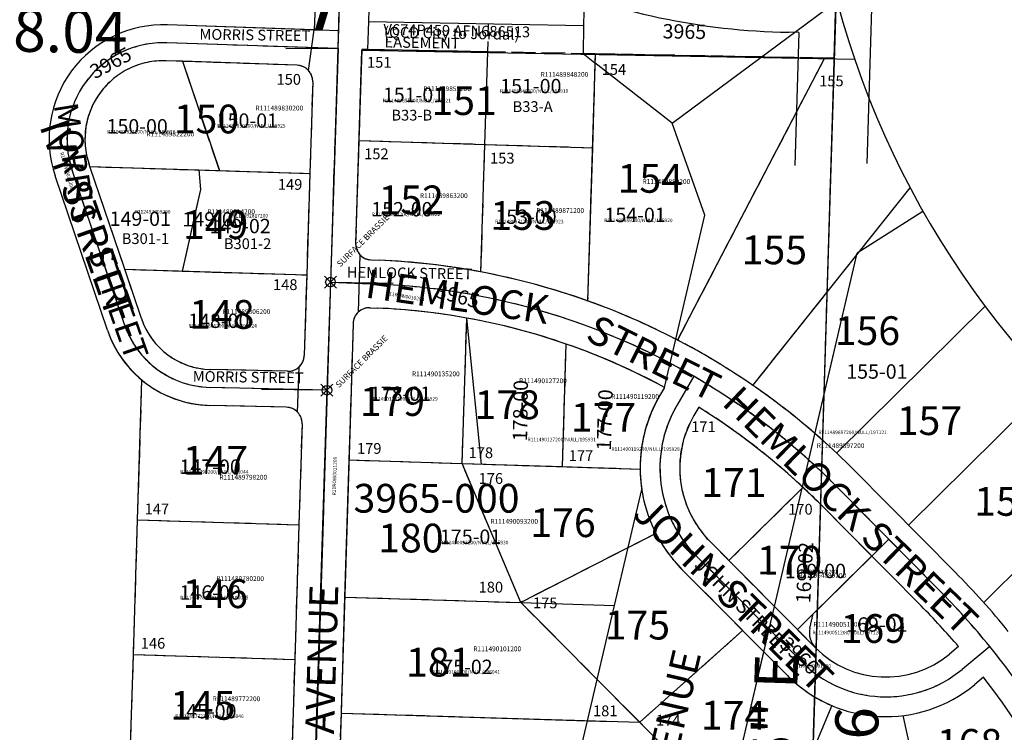
# Model space of a CAD drawing. Extents: x 1190607 to 1198083, y 213418 to 222489.
# Drawn here: x 1196515 to 1197337, y 219171 to 219766 of the extents above; entities that cross this region are included whole.
import ezdxf

# ---------------------------------------------------------------- set-up
doc = ezdxf.new("R2010")
doc.units = 0
doc.header["$LTSCALE"] = 50
doc.header["$MEASUREMENT"] = 0
for name, pattern in [('CENTER', [2, 1.25, -0.25, 0.25, -0.25]), ('EASEMENT', [0.3, 0.2, -0.1]), ('PLAT-LINE', [0.5, 0.4, -0.1]), ('SECTION', [2.5, 1.25, -0.25, 0.25, -0.25, 0.25, -0.25])]:
    doc.linetypes.add(name, pattern=pattern)
doc.layers.get('0').update_dxf_attribs({"color": 6, "linetype": 'CONTINUOUS'})
for name, color, linetype in [('10-004', 4, 'CONTINUOUS'), ('21-012', 6, 'CONTINUOUS'), ('26-212', 2, 'CONTINUOUS'), ('28-242', 13, 'CONTINUOUS'), ('3965', 7, 'CONTINUOUS'), ('EASEMENT', 15, 'EASEMENT'), ('NOTATION', 3, 'CONTINUOUS'), ('PARCEL-ID', 7, 'CONTINUOUS'), ('PERIPHERAL', 2, 'CONTINUOUS'), ('PLAT-LINE', 4, 'PLAT-LINE'), ('PROC-NO', 4, 'CONTINUOUS'), ('PROC-NO-ORIG', 40, 'CONTINUOUS'), ('ROAD-NAME', 3, 'CONTINUOUS'), ('ROW', 3, 'CONTINUOUS'), ('ROW-CL', 11, 'CENTER'), ('ROW-TEXT', 7, 'CONTINUOUS'), ('SHORT-PLAT', 9, 'CONTINUOUS'), ('SUB', 4, 'CONTINUOUS'), ('SUB-TEXT', 7, 'CONTINUOUS'), ('SURVEY', 7, 'CONTINUOUS'), ('SURVEY-VOL-PG', 7, 'CONTINUOUS'), ('TAX-LOT', 2, 'CONTINUOUS'), ('TIC', 7, 'CONTINUOUS')]:
    doc.layers.add(name, color=color, linetype=linetype)
doc.styles.add('L0', font='simplex', dxfattribs={"oblique": 15})

# ---------------------------------------------------------------- blocks, each defined once
blk = doc.blocks.new('10004')
at = {"layer": '10-004'}
for p, q in [((0, 0), (-81.77, -2650.63)), ((8.92, -683.84), (-15.03, -1460.19)), ((-71.68, -1350.8), (-80.2, -1350.66)), ((-71.68, -1350.8), (-75.11, -1461.79))]:
    blk.add_line(p, q, dxfattribs=at)
blk.add_arc((-70.76, -784.7), 566.04, 247.03361, 269.04417, dxfattribs=at)
blk = doc.blocks.new('21012')
at = {"layer": '21-012'}
blk.add_line((0, 0), (-81.77, -2650.64), dxfattribs=at)
blk = doc.blocks.new('26212')
at = {"layer": '26-212'}
blk.add_line((5310.03, -126.62), (5228.06, -2777.27), dxfattribs=at)
blk = doc.blocks.new('FND')
at = {"layer": 'TIC'}
for p, q in [((50, -50), (-50, 50)), ((50, 50), (-50, -50))]:
    blk.add_line(p, q, dxfattribs=at)
blk.add_circle((0, 0), 40, dxfattribs=at)
blk = doc.blocks.new('28242')
at = {"layer": '28-242'}
for p, q in [((0, 0), (6.18, 199.9)), ((-379.38, 189.37), (-425.58, 80.53)), ((-356.36, 179.6), (-402.56, 70.76)), ((-333.35, 169.84), (-379.55, 61)), ((-368.59, 61.22), (-377.8, 65.13)), ((-368.59, 61.22), (-372.5, 52.02)), ((-372.5, 52.02), (-381.59, 55.87)), ((-415.7, -38.69), (-413.88, 19.29)), ((-389.26, 6.75), (-388.89, 18.51)), ((-270.71, 14.8), (-388.89, 18.51)), ((0, 0), (-414.26, 7.19)), ((-415.7, -38.69), (-459.17, -39.01)), ((-415.7, -38.69), (-421.83, -233.62)), ((-421.83, -233.62), (-424.67, -323.91)), ((-421.83, -233.62), (-369.49, -234.56)), ((-424.67, -323.91), (-479.2, -323.28)), ((-424.67, -323.91), (-437.49, -732.08)), ((-437.49, -732.08), (-405.04, -724.64))]:
    blk.add_line(p, q, dxfattribs=at)
for radius, start, end in [(168.24, 157, 178.2), (143.24, 157, 178.2), (118.24, 157, 159.67083), (118.24, 159.67083, 178.2)]:
    blk.add_arc((-270.71, 14.8), radius, start, end, dxfattribs=at)
at = {"layer": '28-242', "xscale": 0.1, "yscale": 0.1, "zscale": 0.1}
for p in [(-421.83, -233.62), (-424.67, -323.91), (-437.49, -732.08)]:
    blk.add_blockref('FND', p, dxfattribs=at)
at = {"layer": '28-242', "style": 'L0', "oblique": 15}
for s, height, rotation, p in [('CLARE AVENUE', 9, 66.42184, (-419.91, 43.12)), ('MORRIS STREET', 9, 359.23623, (-531.43, -31.22)), ('SURFACE BRASSIE', 5, 45, (-413.53, -221.3)), ('HEMLOCK STREET', 9, 359.23623, (-408.22, -229.79)), ('SURFACE BRASSIE', 5, 45, (-414.6, -322.18)), ('MORRIS STREET', 9, 359.23623, (-536.74, -316.87)), ('SURFACE BRASSIE', 5, 45, (-428.4, -710.84)), ('LANE STREET', 9, 12.80223, (-428.4, -725.7))]:
    blk.add_text(s, height=height, rotation=rotation, dxfattribs=at).set_placement(p)
blk = doc.blocks.new('3965')
at = {"layer": '3965'}
for p, q in [((-454.45, -1317.24), (-455.79, -1363.12)), ((-455.31, -1348.13), (-598.04, -1343.51)), ((-455.79, -1363.12), (-598.53, -1358.5)), ((-455.79, -1363.12), (-461.48, -1558.07)), ((-435.83, -1364.55), (-440.53, -1525.55)), ((-24.23, -1371.25), (-435.83, -1364.55)), ((-240.83, -1367.73), (-246.83, -1573.27)), ((-49.77, -1370.84), (-171.74, -1605.85)), ((-489.67, -1377.03), (-599.01, -1373.49)), ((-476.61, -1390.92), (-478.84, -1467.35)), ((-438.02, -1439.72), (-243.1, -1445.41)), ((-333.06, -1442.78), (-336.17, -1549.28)), ((-662.48, -1461.99), (-663.13, -1460.1)), ((-662.48, -1461.99), (-478.84, -1467.35)), ((-633.26, -1547.71), (-662.48, -1461.99)), ((-647.63, -1598.54), (-691.52, -1469.78)), ((-633.43, -1593.7), (-677.33, -1464.94)), ((-478.84, -1467.35), (-481.32, -1552.15)), ((-108.71, -1643.66), (22.25, -1478.48)), ((-427.58, -1539.43), (-420.79, -1539.71)), ((-619.23, -1588.86), (-633.26, -1547.71)), ((-633.26, -1547.71), (-481.32, -1552.15)), ((-481.32, -1552.15), (-481.48, -1557.48)), ((-481.48, -1557.48), (-483.29, -1619.52)), ((-461.48, -1558.07), (-464.12, -1648.36)), ((-461.48, -1558.07), (-421.61, -1559.69)), ((-38.69, -1700.06), (84.94, -1577.18)), ((-428.44, -1579.43), (-422.42, -1579.68)), ((-442.48, -1592.53), (-444.13, -1648.95)), ((-351.22, -1709.33), (-347.67, -1587.84)), ((-267.56, -1711.77), (-264.58, -1609.44)), ((-497.08, -1632.62), (-561.48, -1631.18)), ((-618.94, -1640.04), (-622.35, -1756.81)), ((-158.05, -1636.15), (-172.24, -1660.68)), ((139.97, -1642.33), (21.48, -1760.1)), ((-464.12, -1648.36), (-561.81, -1646.17)), ((-464.12, -1648.36), (-476.04, -2056.56)), ((-444.13, -1648.95), (-456.04, -2057.14)), ((-182.47, -1645.42), (-186.52, -1652.42)), ((-498.14, -1662.6), (-562.15, -1661.17)), ((-153.9, -1661.92), (-157.96, -1668.94)), ((-484.95, -1676.49), (-487.41, -1760.75)), ((-445.81, -1706.57), (-351.21, -1709.33)), ((-302.06, -1825.3), (-351.22, -1709.33)), ((-351.21, -1709.33), (-202.66, -1713.67)), ((84.3, -1824.55), (205.76, -1703.83)), ((60.45, -1799.3), (-23.99, -1714.35)), ((-66.68, -1728.65), (-128.4, -1789.99)), ((46.26, -1813.4), (-38.17, -1728.45)), ((32.08, -1827.5), (-52.36, -1742.55)), ((-622.35, -1756.81), (-625.63, -1869.26)), ((-622.35, -1756.81), (-487.41, -1760.75)), ((-487.41, -1760.75), (-490.69, -1873.2)), ((-189.41, -1767.43), (-302.06, -1825.3)), ((-56.07, -1862.57), (-144.25, -1774.08)), ((-67.76, -1874.22), (-155.94, -1785.73)), ((-9.27, -1785.9), (-71.17, -1847.43)), ((-79.45, -1885.87), (-167.63, -1797.37)), ((-449.15, -1821.01), (-302.06, -1825.3)), ((-94.06, -2034.04), (-302.06, -1825.3)), ((-116.97, -1848.35), (-202.57, -1925.15)), ((63.46, -1861.42), (55.83, -1867.77)), ((89.43, -1861.27), (66.39, -1880.45)), ((-625.63, -1869.26), (-628.11, -1954.13)), ((-625.63, -1869.26), (-490.69, -1873.2)), ((-490.69, -1873.2), (-493.17, -1958.07)), ((84.33, -1886.98), (76.95, -1893.13)), ((-42.18, -1910.94), (-94.06, -2034.04)), ((-451.98, -1917.87), (-202.57, -1925.15)), ((50.96, -2069.52), (17.29, -1919.07))]:
    blk.add_line(p, q, dxfattribs=at)
for centre, radius, start, end in [((681.64, -1128.96), 746.3, 195.15182, 236.16599), ((-601.13, -1438.96), 95.5, 88.14654, 198.82543), ((-601.13, -1438.96), 80.5, 88.14654, 198.82543), ((-601.13, -1438.96), 65.5, 88.14654, 198.82543), ((-490.11, -1390.53), 13.5, 358.32793, 88.14654), ((-427.03, -1525.95), 13.5, 178.32793, 267.66488), ((-444.98, -2132.78), 593.56, 59.98293, 87.66488), ((-444.98, -2132.78), 573.56, 59.98293, 87.66488), ((-428.99, -1592.92), 13.5, 87.66488, 178.32793), ((-444.98, -2132.78), 553.56, 61.69212, 87.66488), ((-560.07, -1568.69), 77.5, 198.82543, 268.71515), ((-560.07, -1568.69), 62.5, 198.82543, 268.71515), ((-560.07, -1568.69), 92.5, 198.82543, 268.71515), ((-444.98, -2132.78), 593.56, 44.82543, 59.98293), ((-496.78, -1619.12), 13.5, 268.71488, 358.32793), ((-444.98, -2132.78), 573.56, 44.82543, 59.98293), ((-82.53, -1712.57), 120.14, 149.95238, 224.89932), ((-498.44, -1676.1), 13.5, 358.32793, 88.71488), ((-82.53, -1712.57), 103.64, 149.95238, 224.89932), ((-444.98, -2132.78), 553.56, 44.82543, 58.27598), ((-82.53, -1712.57), 87.14, 149.95238, 224.89932), ((-424.63, -2281.43), 683.92, 39.26086, 44.82543), ((-424.63, -2281.43), 663.92, 39.26086, 44.82543), ((-424.63, -2281.43), 643.92, 40.71284, 44.82543), ((2.72, -1803.99), 83, 224.89932, 309.78321), ((-424.63, -2281.43), 663.92, 19.36293, 39.26086), ((2.72, -1803.99), 99.5, 224.89932, 309.78321), ((2.72, -1803.99), 116, 224.89932, 309.78321), ((-424.63, -2281.43), 643.92, 19.36293, 37.77606)]:
    blk.add_arc(centre, radius, start, end, dxfattribs=at)
at = {"style": 'L0', "oblique": 15}
for s, rotation, p in [('IVY STREET', 289.43853, (-704.87, -1428.25)), ('HEMLOCK STREET', 315.8588, (-135.38, -1659.35)), ('JOHN STREET', 315.8588, (-209.9, -1752.32)), ('CLARE AVENUE', 88.37742, (-460.91, -2041.72))]:
    blk.add_text(s, height=24, rotation=rotation, dxfattribs=at).set_placement(p)
at = {"layer": '3965', "style": 'L0', "oblique": 15}
for s, p in [('151', (-377.45, -1418.34)), ('150', (-592.5, -1434.08)), ('154', (-221.93, -1482.97)), ('152', (-421.43, -1501.28)), ('153', (-328.14, -1514.15)), ('149', (-584.65, -1522.16)), ('155', (-118.23, -1542.47)), ('148', (-579.4, -1597.28)), ('156', (-40.43, -1609.76)), ('179', (-436.83, -1669.69)), ('178', (-340.95, -1672.2)), ('177', (-260.62, -1682.49)), ('157', (11.46, -1684.84)), ('147', (-584.48, -1719.05)), ('171', (-151.74, -1736.8)), ('158', (76.3, -1752.14)), ('176', (-294.22, -1770.61)), ('180', (-421.18, -1783.67)), ('170', (-105.04, -1801.53)), ('146', (-584.38, -1830.45)), ('175', (-231.96, -1856.04)), ('169', (-35.03, -1858.46)), ('181', (-397.76, -1887.28)), ('145', (-594.66, -1923.73)), ('174', (-151.57, -1931.1)), ('168', (45.38, -1954.25))]:
    blk.add_text(s, height=24, rotation=0.05099, dxfattribs=at).set_placement(p)

msp = doc.modelspace()

# ---------------------------------------------------------------- linework, layer by layer
at = {"layer": 'EASEMENT'}
msp.add_line((1196906.25, 219762.69), (1196905.52, 219739.19), dxfattribs=at)
at = {"layer": 'NOTATION'}
for p, q in [((1197269.04, 219606.02), (1197214.07, 219571.08)), ((1197186.18, 219452.01), (1197214.07, 219571.08)), ((1197240.45, 219332.33), (1197197.44, 219375.76)), ((1197240.45, 219332.33), (1197180.69, 219273.16)), ((1197193.08, 219193.29), (1197177.07, 219155.51))]:
    msp.add_line(p, q, dxfattribs=at)
for centre, radius, start, end in [((1196789.9, 218972.25), 573.5, 44.71573, 46.56057), ((1197238.19, 219300.15), 115.99, 239.0081, 247.11517)]:
    msp.add_arc(centre, radius, start, end, dxfattribs=at)
at = {"layer": 'PLAT-LINE'}
for p, q in [((1196800.55, 219741.12), (1196798.19, 219665.23)), ((1196805.53, 219741.03), (1196800.55, 219741.12)), ((1196905.52, 219739.19), (1196805.53, 219741.03)), ((1196995.51, 219737.55), (1196905.52, 219739.19)), ((1196995.51, 219737.55), (1196995.28, 219729.97)), ((1197186.89, 219734.04), (1196995.51, 219737.55)), ((1196650.94, 219731.28), (1196637.34, 219731.75)), ((1196650.94, 219731.28), (1196681.82, 219640.02)), ((1196746.66, 219728), (1196650.94, 219731.28)), ((1196995.28, 219729.97), (1196993.08, 219659.16)), ((1197186.89, 219734.04), (1197064.12, 219498.6)), ((1197194.84, 219733.89), (1197186.89, 219734.04)), ((1196759.69, 219714.09), (1196757.31, 219637.67)), ((1196798.19, 219665.23), (1196795.52, 219579.41)), ((1196798.19, 219665.23), (1196903.13, 219661.96)), ((1196903.12, 219661.96), (1196899.81, 219555.49)), ((1196903.13, 219661.96), (1196993.08, 219659.16)), ((1196993.08, 219659.16), (1196989.1, 219531.33)), ((1196602.76, 219557.62), (1196573.71, 219643.39)), ((1196573.71, 219643.39), (1196664.7, 219640.55)), ((1196664.7, 219640.55), (1196665.97, 219624.31)), ((1196664.7, 219640.55), (1196681.82, 219640.02)), ((1196681.82, 219640.02), (1196757.31, 219637.67)), ((1196757.31, 219637.67), (1196754.67, 219552.89)), ((1196665.97, 219624.31), (1196650.74, 219556.13)), ((1196616.71, 219516.45), (1196602.76, 219557.62)), ((1196602.76, 219557.62), (1196650.74, 219556.13)), ((1196650.74, 219556.13), (1196754.67, 219552.89)), ((1196754.67, 219552.89), (1196752.58, 219485.54)), ((1197127.07, 219460.68), (1197188.83, 219538.26)), ((1196884.47, 219395.48), (1196888.25, 219516.95)), ((1196793.44, 219512.44), (1196791.68, 219456.03)), ((1196968.1, 219392.87), (1196971.29, 219495.19)), ((1196738.76, 219472.46), (1196674.38, 219474.03)), ((1196616.9, 219465.27), (1196613.27, 219348.52)), ((1196791.68, 219456.03), (1196789.89, 219398.42)), ((1196737.64, 219442.48), (1196673.65, 219444.04)), ((1197081.85, 219442.5), (1197077.78, 219435.49)), ((1196750.81, 219428.56), (1196748.19, 219344.32)), ((1196789.89, 219398.42), (1196786.33, 219283.99)), ((1196789.89, 219398.42), (1196884.47, 219395.48)), ((1196933.39, 219279.42), (1196884.47, 219395.48)), ((1196884.47, 219395.48), (1196968.1, 219392.87)), ((1196968.1, 219392.87), (1197032.99, 219390.86)), ((1197168.94, 219375.61), (1197107.11, 219314.4)), ((1197183.4, 219361.51), (1197183.23, 219361.69)), ((1196613.27, 219348.52), (1196609.77, 219236.09)), ((1196613.27, 219348.52), (1196748.19, 219344.32)), ((1196748.19, 219344.32), (1196744.69, 219231.89)), ((1197046.14, 219337.07), (1196933.39, 219279.42)), ((1197107.11, 219314.4), (1197091.29, 219330.34)), ((1197145.06, 219276.16), (1197107.11, 219314.4)), ((1197136.19, 219238.26), (1197067.87, 219307.09)), ((1196786.33, 219283.99), (1196783.32, 219187.15)), ((1196786.33, 219283.99), (1196933.39, 219279.42)), ((1197032.69, 219179.39), (1196933.39, 219279.42)), ((1197164.23, 219256.86), (1197145.06, 219276.16)), ((1197177.49, 219269.99), (1197164.23, 219256.86)), ((1197180.69, 219273.16), (1197177.49, 219269.99)), ((1197118.49, 219256.09), (1197032.69, 219179.39)), ((1197179.29, 219241.68), (1197164.23, 219256.86)), ((1196609.77, 219236.09), (1196607.13, 219151.24)), ((1196609.77, 219236.09), (1196744.69, 219231.89)), ((1197155.87, 219218.43), (1197136.19, 219238.26)), ((1196744.69, 219231.89), (1196742.05, 219147.04)), ((1196783.32, 219187.15), (1196780.03, 219081.54)), ((1196783.32, 219187.15), (1196989.13, 219180.75)), ((1196989.13, 219180.75), (1197032.69, 219179.39)), ((1197105.28, 219106.27), (1197032.69, 219179.39))]:
    msp.add_line(p, q, dxfattribs=at)
for centre, radius, start, end in [((1196635.09, 219666.3), 65.49, 88.03684, 198.71573), ((1196746.2, 219714.51), 13.5, 358.21823, 88.03684), ((1196809.01, 219578.99), 13.5, 178.21823, 267.55518), ((1196789.9, 218972.25), 593.5, 79.32853, 87.55601), ((1196789.9, 218972.25), 593.5, 70.38936, 79.32853), ((1196789.9, 218972.25), 593.5, 62.63199, 70.38936), ((1196806.93, 219512.02), 13.5, 87.55518, 178.21823), ((1196789.9, 218972.25), 553.5, 79.76587, 87.55518), ((1196675.9, 219536.5), 62.49, 198.71573, 268.60545), ((1196789.9, 218972.25), 553.5, 70.87078, 79.76587), ((1196789.9, 218972.25), 593.5, 62.48131, 62.63199), ((1196789.9, 218972.25), 593.5, 59.87323, 62.48131), ((1196789.9, 218972.25), 553.5, 61.5826, 70.87078), ((1196739.09, 219485.96), 13.5, 268.60518, 358.21823), ((1196789.9, 218972.25), 593.5, 55.38211, 59.87323), ((1196675.9, 219536.5), 92.49, 230.36519, 268.60545), ((1196789.9, 218972.25), 593.5, 48.25747, 55.38211), ((1197153.12, 219391.72), 120.13, 149.84268, 180.41232), ((1196737.31, 219428.98), 13.5, 358.21823, 88.60518), ((1196789.9, 218972.25), 553.5, 46.78109, 58.1661), ((1197153.12, 219391.72), 87.13, 149.84268, 224.78962), ((1197153.12, 219391.72), 120.13, 180.41232, 188.57898), ((1197153.12, 219391.72), 120.13, 188.57898, 207.05823), ((1196789.9, 218972.25), 553.5, 44.71573, 46.78109), ((1197153.12, 219391.72), 120.13, 207.05823, 224.78962), ((1197238.19, 219300.15), 115.99, 224.78962, 239.0081)]:
    msp.add_arc(centre, radius, start, end, dxfattribs=at)
at = {"layer": 'ROW'}
for p, q in [((1196762.01, 219788.83), (1196761.04, 219757.53)), ((1196807, 219788.01), (1196806.26, 219764.52)), ((1196986.19, 219784.72), (1196985.76, 219761.23)), ((1196761.04, 219757.53), (1196638.36, 219761.73)), ((1196806.26, 219764.52), (1196805.53, 219741.03)), ((1196985.76, 219761.23), (1196985.33, 219737.74)), ((1196800.55, 219741.12), (1196798.19, 219665.23)), ((1196800.55, 219741.12), (1196805.53, 219741.03)), ((1196985.33, 219737.73), (1196995.28, 219729.97)), ((1196650.94, 219731.28), (1196637.34, 219731.75)), ((1196746.66, 219728), (1196650.94, 219731.28)), ((1197059.74, 219679.56), (1196995.28, 219729.97)), ((1196759.69, 219714.09), (1196757.31, 219637.67)), ((1197086.95, 219602.73), (1197059.74, 219679.56)), ((1196798.19, 219665.23), (1196795.52, 219579.41)), ((1196573.71, 219643.39), (1196573.06, 219645.28)), ((1196602.76, 219557.62), (1196573.71, 219643.39)), ((1196757.31, 219637.67), (1196754.67, 219552.89)), ((1196588.3, 219506.82), (1196544.65, 219635.66)), ((1197269.04, 219606.02), (1197214.07, 219571.08)), ((1197062.74, 219499.32), (1197086.95, 219602.73)), ((1197168.41, 219376.1), (1197214.07, 219571.08)), ((1196808.44, 219565.5), (1196815.22, 219565.21)), ((1196616.71, 219516.45), (1196602.76, 219557.62)), ((1196754.67, 219552.89), (1196752.58, 219485.54)), ((1196807.5, 219525.51), (1196813.52, 219525.25)), ((1196793.44, 219512.44), (1196791.68, 219456.03)), ((1197053.31, 219459.06), (1197062.74, 219499.32)), ((1196738.76, 219472.46), (1196674.38, 219474.03)), ((1196791.68, 219456.03), (1196789.89, 219398.42)), ((1197053.31, 219459.06), (1197049.25, 219452.07)), ((1196737.64, 219442.48), (1196673.65, 219444.04)), ((1196750.81, 219428.56), (1196748.19, 219344.32)), ((1196789.89, 219398.42), (1196786.33, 219283.99)), ((1197011.66, 219276.97), (1197034.34, 219373.8)), ((1197226.23, 219318.25), (1197183.23, 219361.69)), ((1196748.19, 219344.32), (1196744.69, 219231.89)), ((1197226.23, 219318.25), (1197177.49, 219269.99)), ((1196786.33, 219283.99), (1196783.32, 219187.15)), ((1196989.13, 219180.75), (1197011.66, 219276.97)), ((1197105.28, 219106.27), (1197145.06, 219276.16)), ((1197164.23, 219256.86), (1197145.06, 219276.16)), ((1197174.68, 219257.99), (1197177.49, 219269.99)), ((1197179.29, 219241.68), (1197164.23, 219256.86)), ((1196744.69, 219231.89), (1196742.05, 219147.04)), ((1196783.32, 219187.15), (1196780.03, 219081.54)), ((1196973.52, 219114.07), (1196989.13, 219180.75))]:
    msp.add_line(p, q, dxfattribs=at)
for centre, radius, start, end in [((1196635.09, 219666.3), 95.49, 88.03684, 198.71573), ((1196635.09, 219666.3), 65.49, 88.03684, 198.71573), ((1196746.2, 219714.51), 13.5, 358.21823, 88.03684), ((1196809.01, 219578.99), 13.5, 178.21823, 267.55518), ((1196789.9, 218972.25), 593.5, 79.32765, 87.55518), ((1196789.9, 218972.25), 593.5, 70.38936, 79.32765), ((1196789.9, 218972.25), 593.5, 62.63199, 70.38936), ((1196806.93, 219512.02), 13.5, 87.55518, 178.21823), ((1196789.9, 218972.25), 553.5, 79.76587, 87.55518), ((1196675.9, 219536.5), 62.49, 198.71573, 268.60545), ((1196789.9, 218972.25), 553.5, 70.87078, 79.76587), ((1196675.9, 219536.5), 92.49, 198.71573, 230.36519), ((1196789.9, 218972.25), 553.5, 61.5826, 70.87078), ((1196739.09, 219485.96), 13.5, 268.60518, 358.21823), ((1196675.9, 219536.5), 92.49, 230.36519, 268.60545), ((1197153.12, 219391.72), 120.13, 149.84268, 180.41232), ((1196737.31, 219428.98), 13.5, 358.21823, 88.60518), ((1197153.12, 219391.72), 120.13, 180.41232, 188.57898), ((1196789.9, 218972.25), 553.5, 44.71573, 46.78109), ((1197191.72, 219254), 17.5, 166.82116, 224.75625)]:
    msp.add_arc(centre, radius, start, end, dxfattribs=at)
at = {"layer": 'ROW-CL'}
for p, q in [((1196781.99, 219787.72), (1196780.56, 219741.85)), ((1196780.56, 219741.85), (1196637.85, 219746.74)), ((1196780.56, 219741.85), (1196774.5, 219546.93)), ((1196602.5, 219511.64), (1196558.86, 219640.47)), ((1196774.5, 219546.93), (1196771.69, 219456.65)), ((1196774.5, 219546.93), (1196814.37, 219545.23)), ((1197077.75, 219468.28), (1197063.52, 219443.78)), ((1196771.69, 219456.65), (1196674.01, 219459.03)), ((1196771.69, 219456.65), (1196758.99, 219048.52)), ((1197281.71, 219290.65), (1197197.44, 219375.76)), ((1197167.58, 219230.06), (1197079.58, 219318.71)), ((1197324.78, 219242.71), (1197301.7, 219223.57))]:
    msp.add_line(p, q, dxfattribs=at)
for centre, radius, start, end in [((1196635.09, 219666.3), 80.49, 88.03684, 198.71573), ((1196789.9, 218972.25), 573.5, 59.87323, 87.55518), ((1196675.9, 219536.5), 77.49, 198.71573, 268.60545), ((1196789.9, 218972.25), 573.5, 48.0012, 59.87323), ((1197153.12, 219391.72), 103.63, 149.84268, 224.78962), ((1196809.97, 218823.57), 663.85, 39.15115, 44.71573), ((1196809.97, 218823.57), 663.85, 19.25323, 39.15115), ((1197238.19, 219300.15), 99.49, 224.78962, 309.67351)]:
    msp.add_arc(centre, radius, start, end, dxfattribs=at)
at = {"layer": 'ROW-TEXT'}
for p, q in [((1197194.84, 219733.89), (1197196.29, 219780.87)), ((1196985.33, 219737.73), (1197194.84, 219733.89))]:
    msp.add_line(p, q, dxfattribs=at)
at = {"layer": 'SUB'}
msp.add_line((1197196.29, 219780.87), (1197155.57, 218455.54), dxfattribs=at)
at = {"layer": 'SUB-TEXT'}
msp.add_lwpolyline([(1197196.29, 219780.87, 0, 9, 0), (1197223.3, 219757.08, 0, 0, 0), (1197372.84, 219625.33, 0, 0, 0), (1197408.84, 219625.33, 0, 0, 0)], format="xyseb", dxfattribs=at)
at = {"layer": 'TAX-LOT', "color": 12, "linetype": 'SECTION'}
for p, q in [((1197237, 221106.2), (1197186.18, 219452.01)), ((1197186.18, 219452.01), (1197184.24, 219388.67)), ((1197180.69, 219273.16), (1197179.72, 219241.67))]:
    msp.add_line(p, q, dxfattribs=at)
at = {"layer": 'TAX-LOT', "color": 5}
for p, q in [((1196762.01, 219788.83), (1196761.04, 219757.53)), ((1196761.04, 219757.53), (1196638.36, 219761.73)), ((1196806.26, 219764.52), (1196805.53, 219741.03)), ((1196806.26, 219764.52), (1196985.76, 219761.23)), ((1196985.76, 219761.23), (1196985.33, 219737.73)), ((1196800.55, 219741.12), (1196798.19, 219665.23)), ((1196805.53, 219741.03), (1196800.55, 219741.12)), ((1196905.52, 219739.19), (1196805.53, 219741.03)), ((1196905.52, 219739.19), (1196903.12, 219661.96)), ((1196985.33, 219737.73), (1196995.28, 219729.97)), ((1196650.94, 219731.28), (1196637.34, 219731.75)), ((1196650.94, 219731.28), (1196681.82, 219640.02)), ((1196746.66, 219728), (1196650.94, 219731.28)), ((1196995.28, 219729.97), (1196993.08, 219659.16)), ((1197059.74, 219679.56), (1196995.28, 219729.97)), ((1196759.69, 219714.09), (1196757.31, 219637.67)), ((1197086.95, 219602.73), (1197059.74, 219679.56)), ((1196798.19, 219665.23), (1196795.52, 219579.41)), ((1196798.19, 219665.23), (1196903.13, 219661.96)), ((1196903.12, 219661.96), (1196899.81, 219555.49)), ((1196903.13, 219661.96), (1196993.08, 219659.16)), ((1196993.08, 219659.16), (1196989.1, 219531.33)), ((1196573.71, 219643.39), (1196573.06, 219645.28)), ((1196602.76, 219557.62), (1196573.71, 219643.39)), ((1196573.71, 219643.39), (1196664.7, 219640.55)), ((1196664.7, 219640.55), (1196681.82, 219640.02)), ((1196664.7, 219640.55), (1196665.97, 219624.31)), ((1196681.82, 219640.02), (1196757.31, 219637.67)), ((1196757.31, 219637.67), (1196754.67, 219552.89)), ((1196588.3, 219506.82), (1196544.65, 219635.66)), ((1196665.97, 219624.31), (1196650.74, 219556.13)), ((1197062.74, 219499.32), (1197086.95, 219602.73)), ((1196808.44, 219565.5), (1196815.21, 219565.21)), ((1196616.71, 219516.45), (1196602.76, 219557.62)), ((1196602.76, 219557.62), (1196650.74, 219556.13)), ((1196650.74, 219556.13), (1196754.67, 219552.89)), ((1196754.67, 219552.89), (1196752.58, 219485.54)), ((1196807.5, 219525.51), (1196813.52, 219525.25)), ((1196900.46, 219394.98), (1196888.25, 219516.95)), ((1196793.44, 219512.44), (1196791.68, 219456.03)), ((1197053.31, 219459.06), (1197062.74, 219499.32)), ((1196968.1, 219392.87), (1196971.29, 219495.19)), ((1196738.76, 219472.46), (1196674.38, 219474.03)), ((1196616.9, 219465.27), (1196613.27, 219348.52)), ((1196791.68, 219456.03), (1196789.89, 219398.42)), ((1197053.31, 219459.06), (1197049.25, 219452.07)), ((1196737.64, 219442.48), (1196673.65, 219444.04)), ((1196750.81, 219428.56), (1196748.19, 219344.32)), ((1196789.89, 219398.42), (1196786.33, 219283.99)), ((1196789.89, 219398.42), (1196884.47, 219395.48)), ((1197168.41, 219376.1), (1197173.64, 219398.45)), ((1196884.47, 219395.48), (1196968.1, 219392.87)), ((1196968.1, 219392.87), (1197032.99, 219390.86)), ((1197011.66, 219276.97), (1197034.34, 219373.8)), ((1197145.06, 219276.16), (1197168.41, 219376.1)), ((1196613.27, 219348.52), (1196609.77, 219236.09)), ((1196613.27, 219348.52), (1196748.19, 219344.32)), ((1196748.19, 219344.32), (1196744.69, 219231.89)), ((1196786.33, 219283.99), (1196783.32, 219187.15)), ((1196786.33, 219283.99), (1196933.39, 219279.42)), ((1196933.39, 219279.42), (1197011.66, 219276.97)), ((1196989.13, 219180.75), (1197011.66, 219276.97)), ((1197136.19, 219238.26), (1197145.06, 219276.16)), ((1197164.23, 219256.86), (1197145.06, 219276.16)), ((1197174.68, 219257.99), (1197177.49, 219269.99)), ((1197180.69, 219273.16), (1197177.49, 219269.99)), ((1197179.29, 219241.68), (1197164.23, 219256.86)), ((1196609.77, 219236.09), (1196607.13, 219151.24)), ((1196609.77, 219236.09), (1196744.69, 219231.89)), ((1197105.28, 219106.27), (1197136.19, 219238.26)), ((1197155.87, 219218.43), (1197136.19, 219238.26)), ((1196744.69, 219231.89), (1196742.05, 219147.04)), ((1196783.32, 219187.15), (1196780.03, 219081.54)), ((1196783.32, 219187.15), (1196989.13, 219180.75)), ((1196973.52, 219114.07), (1196989.13, 219180.75))]:
    msp.add_line(p, q, dxfattribs=at)
at = {"layer": 'TAX-LOT'}
for p, q in [((1196807, 219788.03), (1196806.26, 219764.52)), ((1196986.19, 219784.72), (1196985.76, 219761.23))]:
    msp.add_line(p, q, dxfattribs=at)
at = {"layer": 'TAX-LOT', "color": 4}
for p, q in [((1197059.74, 219679.56), (1197196.29, 219780.87)), ((1196756.05, 219723.74), (1196761.04, 219757.53)), ((1196799.12, 219569.8), (1196797.74, 219521.91)), ((1196747.12, 219438.26), (1196748.36, 219476.15))]:
    msp.add_line(p, q, dxfattribs=at)
at = {"layer": 'TAX-LOT', "color": 1}
msp.add_line((1197173.64, 219398.45), (1197186.18, 219452.01), dxfattribs=at)
at = {"layer": 'TAX-LOT', "color": 12}
for p, q in [((1197184.24, 219388.67), (1197180.69, 219273.16)), ((1197179.72, 219241.67), (1197164.34, 218740.85))]:
    msp.add_line(p, q, dxfattribs=at)
at = {"layer": 'TAX-LOT', "color": 5}
for centre, radius, start, end in [((1196635.09, 219666.3), 95.49, 88.03684, 198.71573), ((1196635.09, 219666.3), 65.49, 88.03684, 198.71573), ((1196746.2, 219714.51), 13.5, 358.21823, 88.03684), ((1196809.01, 219578.99), 13.5, 178.21823, 267.55518), ((1196789.9, 218972.25), 593.5, 79.32853, 87.55601), ((1196789.9, 218972.25), 593.5, 70.38936, 79.32853), ((1196789.9, 218972.25), 593.5, 62.63199, 70.38936), ((1196806.93, 219512.02), 13.5, 87.55518, 178.21823), ((1196789.9, 218972.25), 553.5, 79.76587, 87.55518), ((1196675.9, 219536.5), 62.49, 198.71573, 268.60545), ((1196789.9, 218972.25), 553.5, 70.87078, 79.76587), ((1196675.9, 219536.5), 92.49, 198.71573, 230.36519), ((1196789.9, 218972.25), 553.5, 61.5826, 70.87078), ((1196739.09, 219485.96), 13.5, 268.60518, 358.21823), ((1196675.9, 219536.5), 92.49, 230.36519, 268.60545), ((1197153.12, 219391.72), 120.13, 149.84268, 180.41232), ((1196737.31, 219428.98), 13.5, 358.21823, 88.60518), ((1196789.9, 218972.25), 573.5, 46.56057, 48.0012), ((1197153.12, 219391.72), 120.13, 180.41232, 188.57898), ((1197191.72, 219254), 17.5, 166.82116, 224.75625), ((1197238.19, 219300.15), 82.99, 224.78962, 225.19811), ((1197238.19, 219300.15), 115.99, 224.78962, 239.0081)]:
    msp.add_arc(centre, radius, start, end, dxfattribs=at)

# ---------------------------------------------------------------- block references
at = {"layer": 'SURVEY'}
for name, p, rotation in [('26212', (1191927.3, 221232.68), 0.0007586815638127574), ('10004', (1197237, 221106.19), 0.007257958967992195), ('21012', (1197237, 221106.2), 0.007257958969271171), ('28242', (1197196.55, 219780.14), 359.9440201958163)]:
    msp.add_blockref(name, p, dxfattribs=dict(at, rotation=rotation))
at = {"layer": 'SURVEY', "xscale": 0.9999001976814703, "yscale": 0.9999001976814703, "zscale": 0.9999001976814703, "rotation": 359.8902986368823}
msp.add_blockref('3965', (1197238.92, 221103.96), dxfattribs=at)

# ---------------------------------------------------------------- texts
at = {"layer": 'EASEMENT', "style": 'L0', "oblique": 15}
msp.add_text('EASEMENT', height=9, rotation=358.94985, dxfattribs=at).set_placement((1196819.57, 219742.92))
at = {"layer": 'NOTATION', "style": 'L0', "oblique": 15}
for s, height, rotation, p in [('(QCD City to Jordal)', 9, 358.95163, (1196819.12, 219751.23)), ('JOHN STREET', 23.9976, 315.7491, (1197025.69, 219352.22))]:
    msp.add_text(s, height=height, rotation=rotation, dxfattribs=at).set_placement(p)
for s, height, p in [('149-00', 12, (1196650.93, 219593.42)), ('R111489814200', 4, (1196671.68, 219603.73)), ('169-00', 12, (1197153.72, 219299.74)), ('R111964899200', 4, (1197165.1, 219300.05))]:
    msp.add_text(s, height=height, dxfattribs=at).set_placement(p)
at = {"layer": 'PARCEL-ID', "style": 'L0', "oblique": 15}
for s, p in [('151-00', (1196916.19, 219704.6)), ('151-01', (1196818.27, 219697.29)), ('150-01', (1196679.59, 219675.81)), ('150-00', (1196587.64, 219671.03)), ('152-00', (1196808.57, 219601.78)), ('149-01', (1196590.18, 219593.89)), ('153-00', (1196912.14, 219595.56)), ('154-01', (1197003.23, 219597)), ('149-02', (1196673.54, 219587.77)), ('148-00', (1196655.71, 219508.64)), ('178-01', (1196807.38, 219447.74)), ('147-00', (1196648.54, 219386.85)), ('175-01', (1196865.9, 219328.34)), ('146-00', (1196648.54, 219281.77)), ('175-02', (1196858.73, 219219.68)), ('145-00', (1196644.96, 219182.67))]:
    msp.add_text(s, height=12, dxfattribs=at).set_placement(p)
for s, rotation, p in [('178-00', 89.11206, (1196938.61, 219414.01)), ('177-00', 88.17889, (1197008.56, 219406.12)), ('169-02', 87.08801, (1197174.94, 219278.54))]:
    msp.add_text(s, height=12, rotation=rotation, dxfattribs=at).set_placement(p)
at = {"layer": 'PERIPHERAL', "style": 'L0', "oblique": 15}
for s, p in [('155-01', (1197205.02, 219466.28)), ('169-01', (1197205.02, 219255.06))]:
    msp.add_text(s, height=12, dxfattribs=at).set_placement(p)
at = {"layer": 'PLAT-LINE', "style": 'L0', "oblique": 15}
for s, p in [('151', (1196804.99, 219725.96)), ('154', (1197000.84, 219719.99)), ('150', (1196729.44, 219711.72)), ('155', (1197182.37, 219710.43)), ('152', (1196802.6, 219649.54)), ('153', (1196907.69, 219645.96)), ('149', (1196730.59, 219624)), ('148', (1196726.55, 219540.33)), ('171', (1197075.54, 219421.68)), ('179', (1196796.63, 219403.56)), ('178', (1196889.78, 219399.98)), ('177', (1196973.38, 219397.59)), ('176', (1196898.14, 219378.49)), ('147', (1196619.41, 219353.08)), ('170', (1197156.5, 219352.8)), ('180', (1196898.14, 219287.74)), ('175', (1196943.52, 219274.61)), ('146', (1196616.18, 219240.89)), ('181', (1196993.6, 219184.45)), ('174', (1197046.23, 219176.7))]:
    msp.add_text(s, height=9, rotation=359.94129, dxfattribs=at).set_placement(p)
msp.add_text('3965-000', height=24, dxfattribs=at).set_placement((1196793.75, 219354.45))
at = {"layer": 'PROC-NO', "style": 'L0', "oblique": 15}
for s, height, p in [('R111489848200', 4, (1196949.88, 219718.34)), ('R111489855200', 4, (1196851.98, 219706.43)), ('R111489830200', 4, (1196711.92, 219690.25)), ('R111489822200', 4, (1196620.92, 219668.62)), ('R111489889200', 4, (1197034.95, 219628.89)), ('R111489863200', 4, (1196849.21, 219617.13)), ('R112492809200', 3, (1196611.13, 219604.15)), ('R112492817200', 3, (1196692.6, 219600.86)), ('R111489871200', 4, (1196946.37, 219604.71)), ('R111489806200', 4, (1196684.55, 219520.3)), ('R111490135200', 4, (1196842.57, 219468.31)), ('R111490127200', 4, (1196931.98, 219462.57)), ('R111490119200', 4, (1197008.84, 219449.46)), ('R111489897200', 4, (1197180.39, 219408.41)), ('R111489798200', 4, (1196681.8, 219382.03)), ('R111490093200', 4, (1196907.95, 219345.19)), ('R111489780200', 4, (1196679.19, 219297.4)), ('R112528024200', 3, (1197167.25, 219303.74)), ('R111490051200', 4, (1197177.61, 219259.18)), ('R111490101200', 4, (1196893.83, 219238.75)), ('R11ROW0001200', 3, (1197160.06, 219224.91)), ('R111489772200', 4, (1196676.08, 219197.05))]:
    msp.add_text(s, height=height, dxfattribs=at).set_placement(p)
for s, rotation, p in [('R11ROW0012200', 286.39209, (1196548.67, 219654.87)), ('R11ROW0010200', 350.21917, (1196820.77, 219536.28)), ('R11ROW0011200', 88.26401, (1196778.91, 219368.86))]:
    msp.add_text(s, height=3, rotation=rotation, dxfattribs=at).set_placement(p)
at = {"layer": 'PROC-NO-ORIG', "style": 'L0', "oblique": 15}
for s, p in [('R111489848200/NULL/195919', (1196916, 219705)), ('R111489855200/NULL/195921', (1196818, 219697)), ('R111489830200/NULL/195925', (1196680, 219676)), ('R111489822200/NULL/195926', (1196588, 219671)), ('R111489863200/NULL/195922', (1196809, 219602)), ('R111489871200/NULL/195923', (1196912, 219596)), ('R111489889200/NULL/195920', (1197003, 219597)), ('R111489806200/NULL/195924', (1196656, 219509)), ('R111490135200/NULL/195929', (1196807, 219448)), ('R111490127200/NULL/195931', (1196939, 219414)), ('R111490119200/NULL/195928', (1197009, 219406)), ('R111489798200/NULL/196044', (1196649, 219387)), ('R111490093200/NULL/195930', (1196866, 219328)), ('R111489780200/NULL/196045', (1196649, 219282)), ('R111490101200/NULL/196041', (1196859, 219220)), ('R111489772200/NULL/196046', (1196645, 219183))]:
    msp.add_text(s, height=3, dxfattribs=at).set_placement(p)
at = {"layer": 'PROC-NO-ORIG', "style": 'L0'}
for s, p in [('R111489897200/NULL/197121', (1197181.79, 219420)), ('R111490051200/NULL/197120', (1197176.81, 219252.84))]:
    msp.add_text(s, height=3, dxfattribs=at).set_placement(p)
at = {"layer": 'ROAD-NAME', "style": 'L0', "oblique": 15}
for s, height, rotation, p in [('MORRIS', 20, 279.06565, (1196543.44, 219694.94)), ('STREET', 20, 289.32883, (1196571.64, 219572.69)), ('HEMLOCK', 23.998, 351.6676, (1196802.65, 219534.19)), ('STREET', 23.998, 333.58692, (1196986.24, 219499.17)), ('CLARE AVENUE', 23.9976, 88.26772, (1196774.15, 219063.33)), ('WARREN         AVENUE', 24, 76.82116, (1197010.23, 218921.19))]:
    msp.add_text(s, height=height, rotation=rotation, dxfattribs=at).set_placement(p)
at = {"layer": 'ROAD-NAME', "color": 12, "style": 'L0', "oblique": 15}
msp.add_text('JOHN STREET', height=12, rotation=314.78962, dxfattribs=at).set_placement((1197077.42, 219309.89))
at = {"layer": 'ROW-TEXT', "color": 12, "style": 'L0', "oblique": 15}
msp.add_text('V674P459 AFN686513', height=9, rotation=358.95163, dxfattribs=at).set_placement((1196818.62, 219753.5))
at = {"layer": 'ROW-TEXT', "style": 'L0', "oblique": 15}
for s, rotation, p in [('3965', 359.01917, (1197051.65, 219750.45)), ('3965', 28.07771, (1196577.83, 219716.19)), ('3965', 345.10399, (1196861.67, 219534.31)), ('3966', 316.70605, (1197148.66, 219243.2))]:
    msp.add_text(s, height=12, rotation=rotation, dxfattribs=at).set_placement(p)
at = {"layer": 'SHORT-PLAT', "style": 'L0', "oblique": 15}
for s, p in [('B33-A', (1196926.55, 219688.97)), ('B33-B', (1196825.37, 219681.84)), ('B301-1', (1196600.3, 219578.73)), ('B301-2', (1196685.54, 219574.49))]:
    msp.add_text(s, height=9, dxfattribs=at).set_placement(p)
at = {"layer": 'SUB-TEXT', "style": 'L0', "oblique": 15}
for s, rotation, p in [('1328.04', 358.94985, (1196427.69, 219740.95)), ("N 01%%D45'35'' E", 88.24031, (1197155.47, 218926.75)), ('1325.96', 88.24031, (1197226.77, 219014.6))]:
    msp.add_text(s, height=36, rotation=rotation, dxfattribs=at).set_placement(p)
at = {"layer": 'SURVEY-VOL-PG', "style": 'L0', "oblique": 15}
msp.add_text('28/242', height=72, dxfattribs=at).set_placement((1196651.15, 219774.52))

doc.saveas('drawing.dxf')
